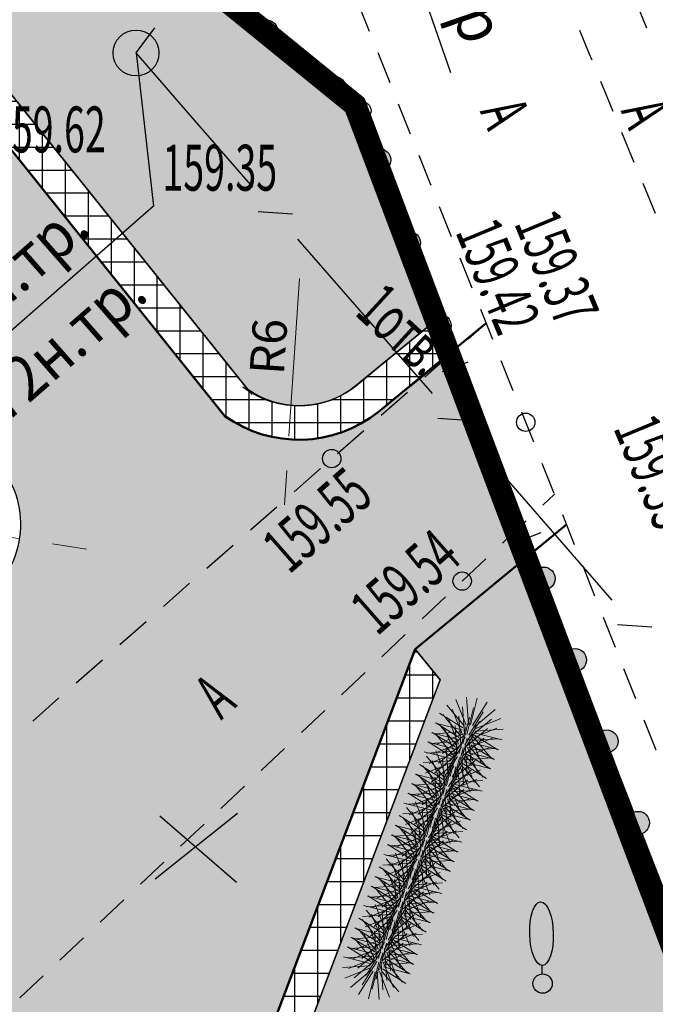
# Model space of a CAD drawing. Units: metres. Extents: x 10193 to 13143, y 19513 to 22721.
# Drawn here: x 10744 to 10772, y 22188 to 22231 of the extents above; entities that cross this region are included whole.
import ezdxf
from ezdxf.enums import TextEntityAlignment as Align

# ---------------------------------------------------------------- set-up
doc = ezdxf.new("R2010")
doc.units = ezdxf.units.M
doc.header["$MEASUREMENT"] = 0
doc.linetypes.add('DGN Style 3', pattern=[6.548588, 4.677563, -1.871025])
for name, color, linetype, lineweight in [('Внутреннее заполнение', 7, 'Continuous', 25), ('Горизонтали', 7, 'Continuous', 25), ('Граница улицы', 7, 'Continuous', 25), ('дороги', 7, 'Continuous', 50), ('Кабели', 7, 'Continuous', 25), ('Кабель связи', 7, 'Continuous', 25), ('Колодцы', 7, 'Continuous', 25), ('Ограды', 7, 'Continuous', 25), ('Озеленение', 7, 'Continuous', 30), ('Отдельно стоящее дерево', 7, 'Continuous', 25), ('проект', 5, 'Continuous', 25), ('Снос зданий', 7, 'Continuous', 30), ('Тротуар', 7, 'Continuous', 30)]:
    doc.layers.add(name, color=color, linetype=linetype, lineweight=lineweight)
doc.layers.add('газон', color=7, linetype='Continuous', true_color=0xe3f1c2)
for name, color, linetype in [('заливка дороги', 7, 'Continuous'), ('невидимый', 7, 'Continuous'), ('предварительно 0', 7, 'Continuous'), ('штриховка тротуара', 7, 'Continuous')]:
    doc.layers.add(name, color=color, linetype=linetype)
doc.layers.add('Размеры ширин дорог', color=7, linetype='Continuous', lineweight=30, plot=False)
doc.styles.add('GP_Stamp', font='simplex.shx', dxfattribs={"width": 0.6})
doc.styles.add('Style-RUSSIAN_1251', font='RUSSIAN_1251.shx')
doc.dimstyles.get("Standard").update_dxf_attribs({"dimtxt": 0.18, "dimasz": 0.18, "dimexe": 0.18, "dimexo": 0.0625, "dimgap": 0.09, "dimtad": 0, "dimtih": 1, "dimtoh": 1, "dimdec": 4, "dimzin": 0, "dimdsep": 46, "dimtxsty": 'Standard', "dimcen": 0.09, "dimadec": 0, "dimazin": 0, "dimtfac": 1, "dimtdec": 4, "dimtofl": 0, "dimtmove": 0, "dimatfit": 3, "dimfxl": 1, "dimtolj": 1, "dimtzin": 0, "dimarcsym": 0})
doc.dimstyles.new('Генплан', dxfattribs={"dimtxt": 1.5, "dimasz": 0.9, "dimexe": 0.7, "dimexo": 0, "dimgap": 0.4, "dimtad": 1, "dimzin": 0, "dimdsep": 46, "dimtxsty": 'Standard', "dimblk": 'ARCHTICK', "dimcen": 0.09, "dimdle": 0.7, "dimaunit": 1, "dimadec": 3, "dimazin": 0, "dimtfac": 1, "dimtix": 1, "dimtmove": 0, "dimatfit": 2, "dimfxl": 0.18, "dimtolj": 1, "dimtzin": 0, "dimarcsym": 1})
pattern_1 = [(90, (-14810.7208, -22218.9715), (-1, 2e-16), []), (180, (-14810.7208, -22218.9715), (-2e-16, -1), [])]

# ---------------------------------------------------------------- blocks, each defined once
blk = doc.blocks.new('DEREVO')
at = {"layer": 'Отдельно стоящее дерево', "color": 7, "linetype": 'Continuous', "lineweight": 25, "flags": 128}
blk.add_lwpolyline([(-0.007, 0.21), (-0.007, 0.393)], dxfattribs=at)
at = {"layer": 'Отдельно стоящее дерево', "color": 7, "linetype": 'Continuous', "lineweight": 25}
blk.add_arc((0, 0), 0.21, 0, 360, dxfattribs=at)
blk.add_ellipse((-0.025, 1.088), major_axis=(-0.019, 0.695), ratio=0.369829, dxfattribs=at)
blk = doc.blocks.new('PIKET')
at = {"layer": 'Горизонтали', "color": 7, "linetype": 'Continuous', "lineweight": 25}
blk.add_arc((0, 0), 0.2, 0, 360, dxfattribs=at)
blk = doc.blocks.new('KOLOD')
at = {"layer": 'Колодцы', "color": 7, "linetype": 'Continuous', "lineweight": 25}
blk.add_arc((0, 0), 0.5, 0, 360, dxfattribs=at)
blk = doc.blocks.new('*D2855')
at = {"layer": 'Defpoints', "color": 0, "lineweight": 40, "transparency": 16777216}
for p in [(10740.101, 22208.609), (10744.234, 22207.97)]:
    blk.add_point(p, dxfattribs=at)
at = {"layer": 'Размеры ширин дорог', "color": 0, "lineweight": 20, "transparency": 16777216}
for p, q in [((10739.409, 22208.716), (10742.752, 22208.199)), ((10744.234, 22207.97), (10742.752, 22208.199)), ((10745.717, 22207.741), (10747.199, 22207.512))]:
    blk.add_line(p, q, dxfattribs=at)
at = {"layer": 'Размеры ширин дорог', "color": 0, "lineweight": 40, "transparency": 16777216}
blk.add_solid([(10745.755, 22207.988), (10745.679, 22207.494), (10744.234, 22207.97)], dxfattribs=at)
at = {"layer": 'Размеры ширин дорог', "color": 0, "transparency": 16777216, "insert": (10741.602, 22209.541), "char_height": 1.5, "attachment_point": 5, "rotation": 351.2107, "style": 'GP_Stamp'}
blk.add_mtext('\\A1;R3', dxfattribs=at)
blk = doc.blocks.new('*D2858')
at = {"layer": 'Defpoints', "color": 0, "lineweight": 40, "transparency": 16777216}
for p in [(10756.428, 22218.598), (10756.018, 22212.426)]:
    blk.add_point(p, dxfattribs=at)
at = {"layer": 'Размеры ширин дорог', "color": 0, "lineweight": 20, "transparency": 16777216}
for p, q in [((10756.475, 22219.297), (10756.117, 22213.923)), ((10756.018, 22212.426), (10756.117, 22213.923)), ((10755.918, 22210.929), (10755.819, 22209.433))]:
    blk.add_line(p, q, dxfattribs=at)
at = {"layer": 'Размеры ширин дорог', "color": 0, "lineweight": 40, "transparency": 16777216}
blk.add_solid([(10755.669, 22210.946), (10756.168, 22210.913), (10756.018, 22212.426)], dxfattribs=at)
at = {"layer": 'Размеры ширин дорог', "color": 0, "transparency": 16777216, "insert": (10755.125, 22216.337), "char_height": 1.5, "attachment_point": 5, "rotation": 86.1931, "style": 'GP_Stamp'}
blk.add_mtext('\\A1;R6', dxfattribs=at)
blk = doc.blocks.new('B_Bush__06')
at = {"layer": 'Озеленение', "lineweight": 0}
for p, q in [((-0.013, 0.442), (-0.346, 0.941)), ((0.03, 0.462), (-0.133, 1.039)), ((0.076, 0.467), (0.1, 1.067)), ((0.122, 0.458), (0.33, 1.021)), ((0.163, 0.435), (0.535, 0.906)), ((-0.047, 0.41), (-0.519, 0.782)), ((-0.051, 0.22), (-0.384, 0.719)), ((-0.008, 0.24), (-0.171, 0.817)), ((0.039, 0.245), (0.062, 0.845)), ((0.085, 0.236), (0.292, 0.799)), ((0.126, 0.213), (0.497, 0.684)), ((0.195, 0.401), (0.694, 0.734)), ((-0.07, 0.369), (-0.633, 0.577)), ((-0.085, 0.188), (-0.556, 0.56)), ((-0.088, -0.002), (-0.422, 0.497)), ((-0.046, 0.018), (-0.208, 0.596)), ((0.001, 0.024), (0.025, 0.623)), ((0.047, 0.014), (0.255, 0.577)), ((0.088, -0.008), (0.459, 0.463)), ((0.157, 0.179), (0.656, 0.512)), ((0.215, 0.358), (0.792, 0.521)), ((-0.079, 0.323), (-0.679, 0.347)), ((-0.108, 0.147), (-0.671, 0.355)), ((-0.074, 0.277), (-0.651, 0.114)), ((-0.123, -0.033), (-0.594, 0.338)), ((-0.054, 0.234), (-0.553, -0.099)), ((-0.126, -0.223), (-0.459, 0.276)), ((-0.083, -0.204), (-0.246, 0.374)), ((-0.037, -0.198), (-0.013, 0.401)), ((0.009, -0.207), (0.217, 0.356)), ((0.05, -0.23), (0.422, 0.241)), ((0.12, -0.043), (0.619, 0.29)), ((0.177, 0.136), (0.755, 0.299)), ((0.188, 0.224), (0.659, -0.147)), ((0.211, 0.265), (0.774, 0.058)), ((0.22, 0.311), (0.82, 0.288)), ((-0.117, 0.101), (-0.717, 0.125)), ((-0.146, -0.074), (-0.709, 0.133)), ((-0.112, 0.055), (-0.689, -0.108)), ((-0.161, -0.255), (-0.632, 0.116)), ((-0.092, 0.012), (-0.591, -0.321)), ((-0.022, 0.2), (-0.394, -0.272)), ((0.018, 0.177), (-0.189, -0.386)), ((0.064, 0.167), (0.041, -0.432)), ((0.082, -0.265), (0.581, 0.068)), ((0.111, 0.173), (0.274, -0.405)), ((0.139, -0.086), (0.717, 0.077)), ((0.15, 0.003), (0.622, -0.369)), ((0.154, 0.193), (0.487, -0.306)), ((0.173, 0.044), (0.736, -0.164)), ((0.183, 0.09), (0.782, 0.066)), ((-0.155, -0.12), (-0.754, -0.097)), ((-0.183, -0.296), (-0.746, -0.088)), ((-0.149, -0.167), (-0.727, -0.33)), ((-0.13, -0.21), (-0.629, -0.543)), ((-0.06, -0.022), (-0.432, -0.493)), ((-0.019, -0.045), (-0.227, -0.608)), ((0.027, -0.054), (0.003, -0.654)), ((0.073, -0.049), (0.236, -0.626)), ((0.102, -0.307), (0.679, -0.145)), ((0.116, -0.029), (0.449, -0.528)), ((0.136, -0.178), (0.699, -0.386)), ((0.145, -0.132), (0.744, -0.156)), ((-0.193, -0.342), (-0.792, -0.319)), ((-0.187, -0.389), (-0.765, -0.552)), ((-0.098, -0.244), (-0.469, -0.715)), ((-0.057, -0.267), (-0.265, -0.83)), ((-0.011, -0.276), (-0.035, -0.876)), ((0.036, -0.271), (0.198, -0.848)), ((0.078, -0.251), (0.412, -0.75)), ((0.098, -0.4), (0.661, -0.608)), ((0.107, -0.354), (0.707, -0.378)), ((0.113, -0.219), (0.584, -0.591)), ((-0.167, -0.431), (-0.666, -0.765)), ((-0.136, -0.466), (-0.507, -0.937)), ((-0.095, -0.489), (-0.302, -1.052)), ((-0.049, -0.498), (-0.072, -1.098)), ((-0.002, -0.492), (0.161, -1.07)), ((0.041, -0.473), (0.374, -0.972)), ((0.075, -0.441), (0.546, -0.813))]:
    blk.add_line(p, q, dxfattribs=at)
blk = doc.blocks.new('куст')
at = {"layer": 'Озеленение', "lineweight": 0, "zscale": 1.499999999954411, "rotation": 229.0249257087465}
for p in [(12774.669, 22235.387), (12775.431, 22234.46), (12776.193, 22233.533), (12776.954, 22232.606), (12777.716, 22231.679)]:
    blk.add_blockref('B_Bush__06', p, dxfattribs=at)
blk = doc.blocks.new('снос')
at = {"layer": 'Снос зданий'}
for p, q in [((43.615, 145.442), (45.41, 146.874)), ((43.722, 146.812), (45.392, 145.37))]:
    blk.add_line(p, q, dxfattribs=at)
blk = doc.blocks.new('DIMTXT_38')
at = {"layer": 'Кабель связи', "color": 3, "linetype": 'Continuous', "lineweight": 25, "insert": (-6.563, -7.489), "char_height": 1, "attachment_point": 1, "rotation": 41.1968, "line_spacing_factor": 1.139999, "style": 'Style-RUSSIAN_1251'}
blk.add_mtext('\\H1x;\\W0.899998;158.56н.тр.\\P158.72н.тр.\\P', dxfattribs=at)
at = {"layer": 'Кабель связи', "color": 3, "linetype": 'Continuous', "lineweight": 25}
blk.add_leader([(0, 0), (0.379, -3.34), (-5.608, -8.58)], dimstyle='Standard', override={"dimtxt": 1, "dimasz": 0.9, "dimgap": 0, "dimtad": 1, "dimtxsty": 'Style-RUSSIAN_1251'}, dxfattribs=at)
blk = doc.blocks.new('DIMTXT_71')
at = {"layer": 'Кабели', "color": 1, "linetype": 'Continuous', "lineweight": 25, "insert": (-3.557, -0.007), "char_height": 1, "attachment_point": 1, "rotation": 289.0466, "line_spacing_factor": 1.139999, "style": 'Style-RUSSIAN_1251'}
blk.add_mtext('\\H1x;\\W0.899998;каб.стр\\P', dxfattribs=at)
at = {"layer": 'Кабели', "color": 1, "linetype": 'Continuous', "lineweight": 25}
blk.add_leader([(0, 0), (-5.001, -0.267), (-3.326, -5.119)], dimstyle='Standard', override={"dimtxt": 1, "dimasz": 0.9, "dimgap": 0, "dimtad": 1, "dimtxsty": 'Style-RUSSIAN_1251'}, dxfattribs=at)

msp = doc.modelspace()

# ---------------------------------------------------------------- hatches: boundary and pattern name
at = {"layer": 'газон', "true_color": 0xb4eebc}
h = msp.add_hatch(color=9, dxfattribs=at)
edge = h.paths.add_edge_path()
edge.add_line((10762.47224, 22217.52772), (10758.9626, 22214.64747))
edge.add_arc((10756.47141, 22217.68302), 3.92691, 235.028736, 309.374803, ccw=False)
edge.add_line((10754.22064, 22214.46515), (10720.32767, 22256.74554))
edge.add_line((10720.32767, 22256.74554), (10713.30552, 22251.11593))
edge.add_line((10713.30552, 22251.11593), (10709.95358, 22255.19188))
edge.add_line((10709.95358, 22255.19188), (10711.49832, 22256.46223))
edge.add_line((10711.49832, 22256.46223), (10707.68727, 22261.09644))
edge.add_line((10707.68727, 22261.09644), (10706.14254, 22259.82609))
edge.add_line((10706.14254, 22259.82609), (10688.91947, 22280.91387))
edge.add_line((10688.91947, 22280.91387), (10662.51617, 22259.34945))
edge.add_line((10662.51617, 22259.34945), (10656.80169, 22266.30478))
edge.add_line((10656.80169, 22266.30478), (10636.49725, 22249.6227))
edge.add_line((10636.49725, 22249.6227), (10635.19986, 22251.20774))
edge.add_line((10635.19986, 22251.20774), (10630.55654, 22247.40707))
edge.add_line((10630.55654, 22247.40707), (10631.82333, 22245.85942))
edge.add_line((10631.82333, 22245.85942), (10589.41039, 22211.14343))
edge.add_line((10589.41039, 22211.14343), (10588.14359, 22212.69109))
edge.add_line((10588.14359, 22212.69109), (10583.50063, 22208.89071))
edge.add_line((10583.50063, 22208.89071), (10584.76742, 22207.34305))
edge.add_line((10584.76742, 22207.34305), (10560.33648, 22187.34576))
edge.add_line((10560.33648, 22187.34576), (10562.0934, 22154.76116))
edge.add_arc((10559.39673, 22154.68466), 2.69775, -53.026677, 1.62498, ccw=False)
edge.add_line((10561.01928, 22152.52939), (10559.56196, 22151.33597))
edge.add_line((10559.56196, 22151.33597), (10556.40141, 22167.3185))
edge.add_line((10556.40141, 22167.3185), (10555.24871, 22189.3448))
edge.add_line((10555.24871, 22189.3448), (10583.77945, 22220.00843))
edge.add_line((10583.77945, 22220.00843), (10619.55137, 22244.29176))
edge.add_line((10619.55137, 22244.29176), (10634.726, 22256.01834))
edge.add_line((10634.726, 22256.01834), (10669.79876, 22273.17623))
edge.add_line((10669.79876, 22273.17623), (10689.82387, 22282.97269))
edge.add_line((10689.82387, 22282.97269), (10710.54894, 22266.13639))
edge.add_line((10710.54894, 22266.13639), (10730.77501, 22249.70546))
edge.add_line((10730.77501, 22249.70546), (10758.89439, 22226.86228))
edge.add_line((10758.89439, 22226.86228), (10762.47224, 22217.52772))
msp.add_hatch(color=9, dxfattribs=at).paths.add_polyline_path([(10766.34038, 22207.11965), (10761.50992, 22203.15096), (10762.608, 22201.81445), (10756.45934, 22185.56473), (10747.69577, 22178.3646), (10748.96074, 22176.82495), (10744.32477, 22173.01604), (10743.05979, 22174.5557), (10716.26126, 22152.53809), (10721.65112, 22145.97787), (10715.48741, 22140.91378), (10719.14518, 22136.46175), (10775.46667, 22183.05193), (10768.46345, 22201.49044)])
at = {"layer": 'заливка дороги', "lineweight": -3}
h = msp.add_hatch(color=252, dxfattribs=at)
h.dxf.hatch_style = 1
edge = h.paths.add_edge_path()
edge.add_line((10560.04207, 22149.78692), (10563.49516, 22140.8831))
edge.add_line((10563.49516, 22140.8831), (10567.68655, 22144.34601))
edge.add_arc((10570.4746, 22140.97145), 4.37732, 47.540157, 129.563382, ccw=False)
edge.add_line((10573.42961, 22144.20082), (10598.0851, 22114.20863))
edge.add_line((10598.0851, 22114.20863), (10625.94342, 22080.28411))
edge.add_line((10625.94342, 22080.28411), (10701.76974, 22142.58284))
edge.add_line((10701.76974, 22142.58284), (10755.19801, 22186.46979))
edge.add_line((10755.19801, 22186.46979), (10761.50992, 22203.15096))
edge.add_line((10761.50992, 22203.15096), (10766.34038, 22207.11965))
edge.add_line((10766.34038, 22207.11965), (10763.05237, 22215.99079))
edge.add_line((10763.05237, 22215.99079), (10759.91483, 22213.48847))
edge.add_arc((10756.44997, 22217.8329), 5.55691, 234.643652, 308.573824, ccw=False)
edge.add_line((10753.23441, 22213.30085), (10720.09554, 22254.63692))
edge.add_line((10720.09554, 22254.63692), (10713.07352, 22249.00741))
edge.add_line((10713.07352, 22249.00741), (10743.41791, 22211.15707))
edge.add_arc((10740.21963, 22208.59302), 4.09919, -54.304638, 38.718936, ccw=False)
edge.add_line((10742.6114, 22205.26394), (10735.95679, 22199.79653))
edge.add_line((10735.95679, 22199.79653), (10737.14046, 22198.35584))
edge.add_arc((10733.97278, 22195.75328), 4.09969, -54.311726, 39.406443, ccw=False)
edge.add_line((10736.36444, 22192.4235), (10708.9735, 22169.91918))
edge.add_line((10708.9735, 22169.91918), (10711.86118, 22166.40447))
edge.add_line((10711.86118, 22166.40447), (10707.1003, 22162.49294))
edge.add_line((10707.1003, 22162.49294), (10707.35422, 22162.18387))
edge.add_line((10707.35422, 22162.18387), (10691.95491, 22149.53183))
edge.add_line((10691.95491, 22149.53183), (10691.70099, 22149.8409))
edge.add_line((10691.70099, 22149.8409), (10683.06451, 22142.74519))
edge.add_line((10683.06451, 22142.74519), (10680.17694, 22146.25976))
edge.add_line((10680.17694, 22146.25976), (10656.56662, 22126.86158))
edge.add_arc((10653.77485, 22130.25956), 4.39776, 223.684887, 309.406444, ccw=False)
edge.add_line((10650.59462, 22127.22207), (10649.37331, 22128.70434))
edge.add_line((10649.37331, 22128.70434), (10642.44189, 22123.03064))
edge.add_arc((10639.97572, 22126.04349), 3.89349, 217.025962, 309.302008, ccw=False)
edge.add_line((10636.8673, 22123.69892), (10629.00701, 22133.23879))
edge.add_line((10629.00701, 22133.23879), (10627.6754, 22132.14517))
edge.add_line((10627.6754, 22132.14517), (10627.29303, 22132.60924))
edge.add_line((10627.29303, 22132.60924), (10625.68518, 22131.28447))
edge.add_line((10625.68518, 22131.28447), (10622.93823, 22134.6279))
edge.add_line((10622.93823, 22134.6279), (10621.84568, 22133.73027))
edge.add_line((10621.84568, 22133.73027), (10612.2193, 22145.74409))
edge.add_line((10612.2193, 22145.74409), (10614.37873, 22147.4578))
edge.add_line((10614.37873, 22147.4578), (10621.98718, 22137.87047))
edge.add_line((10621.98718, 22137.87047), (10622.49874, 22138.29196))
edge.add_line((10622.49874, 22138.29196), (10622.1302, 22138.73289))
edge.add_line((10622.1302, 22138.73289), (10622.57542, 22139.09868))
edge.add_line((10622.57542, 22139.09868), (10607.50257, 22157.44446))
edge.add_line((10607.50257, 22157.44446), (10583.04332, 22187.21481))
edge.add_arc((10586.20653, 22189.81369), 4.0939, 125.490728, 219.406443, ccw=False)
edge.add_line((10583.82972, 22193.14699), (10626.35256, 22227.87675))
edge.add_line((10626.35256, 22227.87675), (10662.30664, 22257.2416))
edge.add_line((10662.30664, 22257.2416), (10656.63611, 22264.23053))
edge.add_line((10656.63611, 22264.23053), (10656.59339, 22264.19543))
edge.add_line((10656.59339, 22264.19543), (10590.36261, 22209.98444))
edge.add_line((10590.36261, 22209.98444), (10561.87525, 22186.66687))
edge.add_line((10561.87525, 22186.66687), (10563.5928, 22154.8037))
edge.add_arc((10559.62643, 22154.5899), 3.97213, -47.925116, 3.085473, ccw=False)
edge.add_line((10562.28815, 22151.6415), (10560.04207, 22149.78692))
at = {"layer": 'Ограды', "linetype": 'Continuous', "lineweight": 25}
h = msp.add_hatch(color=7, dxfattribs=at)
edge = h.paths.add_edge_path()
edge.add_arc((10755.02661, 22230.07024), 0.5, 0, 360)
h = msp.add_hatch(color=7, dxfattribs=at)
edge = h.paths.add_edge_path()
edge.add_arc((10757.98582, 22227.61594), 0.5, 0, 360)
h = msp.add_hatch(color=7, dxfattribs=at)
edge = h.paths.add_edge_path()
edge.add_arc((10759.94974, 22224.468), 0.5, 0, 360)
h = msp.add_hatch(color=7, dxfattribs=at)
edge = h.paths.add_edge_path()
edge.add_arc((10761.25175, 22220.85077), 0.5, 0, 360)
h = msp.add_hatch(color=7, dxfattribs=at)
edge = h.paths.add_edge_path()
edge.add_arc((10762.58748, 22217.24573), 0.5, 0, 360)
h = msp.add_hatch(color=7, dxfattribs=at)
edge = h.paths.add_edge_path()
edge.add_arc((10767.11188, 22206.22717), 0.5, 0, 360)
h = msp.add_hatch(color=7, dxfattribs=at)
edge = h.paths.add_edge_path()
edge.add_arc((10768.4835, 22202.67859), 0.5, 0, 360)
h = msp.add_hatch(color=7, dxfattribs=at)
edge = h.paths.add_edge_path()
edge.add_arc((10769.85512, 22199.13), 0.5, 0, 360)
h = msp.add_hatch(color=7, dxfattribs=at)
edge = h.paths.add_edge_path()
edge.add_arc((10771.22674, 22195.58142), 0.5, 0, 360)
at = {"layer": 'штриховка тротуара', "lineweight": -3}
h = msp.add_hatch(dxfattribs=at)
h.set_pattern_fill('ANSI37', color=42, scale=8, angle=45)
h.set_pattern_definition(pattern_1)
edge = h.paths.add_edge_path()
edge.add_line((10560.04207, 22149.78692), (10561.92144, 22151.33101))
edge.add_arc((10559.39673, 22154.68466), 4.19775, 306.973323, 361.62498)
edge.add_line((10563.5928, 22154.8037), (10561.87525, 22186.66687))
edge.add_line((10561.87525, 22186.66687), (10656.59317, 22264.19569))
edge.add_line((10656.59317, 22264.19569), (10662.30664, 22257.2416))
edge.add_line((10662.30664, 22257.2416), (10688.6388, 22278.74792))
edge.add_line((10688.6388, 22278.74792), (10713.07352, 22249.00741))
edge.add_line((10713.07352, 22249.00741), (10720.09554, 22254.63692))
edge.add_line((10720.09554, 22254.63692), (10753.22879, 22213.30424))
edge.add_arc((10756.44953, 22217.8341), 5.55813, 234.587043, 308.569637)
edge.add_line((10759.91483, 22213.48847), (10763.03093, 22216.04865))
edge.add_line((10763.03093, 22216.04865), (10762.47224, 22217.52772))
edge.add_line((10762.47224, 22217.52772), (10759.06941, 22214.72753))
edge.add_arc((10756.47694, 22217.70247), 3.94603, 235.124725, 311.069989, ccw=False)
edge.add_line((10754.22064, 22214.46515), (10720.32767, 22256.74554))
edge.add_line((10720.32767, 22256.74554), (10713.30552, 22251.11593))
edge.add_line((10713.30552, 22251.11593), (10688.84833, 22280.85577))
edge.add_line((10688.84833, 22280.85577), (10662.51617, 22259.34945))
edge.add_line((10662.51617, 22259.34945), (10656.81449, 22266.31526))
edge.add_line((10656.81449, 22266.31526), (10560.33648, 22187.34576))
edge.add_line((10560.33648, 22187.34576), (10562.0934, 22154.76116))
edge.add_arc((10559.38766, 22154.68665), 2.70676, -54.246649, 1.577406, ccw=False)
edge.add_line((10560.96922, 22152.49001), (10559.56196, 22151.33597))
edge.add_line((10559.56196, 22151.33597), (10560.04207, 22149.78692))
h = msp.add_hatch(dxfattribs=at)
h.set_pattern_fill('ANSI37', color=42, scale=8, angle=45)
h.set_pattern_definition(pattern_1)
h.paths.add_polyline_path([(10761.50992, 22203.15096), (10762.608, 22201.81445), (10756.45934, 22185.56473), (10716.26155, 22152.53832), (10721.65141, 22145.9781), (10715.48741, 22140.91378), (10724.21172, 22130.29506), (10719.63992, 22126.3225), (10710.8508, 22137.10435), (10704.92858, 22132.23867), (10699.53669, 22138.80136), (10612.99083, 22067.69548), (10611.08375, 22070.01667), (10623.8324, 22080.49093), (10572.51762, 22142.97987), (10573.65671, 22143.95634), (10625.94351, 22080.284), (10704.50689, 22144.82577), (10755.19801, 22186.46979)])
h.paths.add_polyline_path([(10700.69221, 22139.759), (10703.0102, 22141.66346), (10707.44756, 22136.2496), (10705.13593, 22134.35037)], flags=16)
h.paths.add_polyline_path([(10712.77848, 22149.68905), (10715.09646, 22151.59351), (10719.53383, 22146.17965), (10717.2222, 22144.28042)], flags=16)

# ---------------------------------------------------------------- linework, layer by layer
at = {"layer": 'Внутреннее заполнение', "color": 7, "linetype": 'Continuous', "lineweight": 25, "flags": 128}
for points in [[(10763.81804, 22215.65123), (10763.25542, 22215.44277), (10762.6928, 22215.23431)], [(10766.98585, 22208.21718), (10766.42621, 22208.00086), (10765.86656, 22207.78454)]]:
    msp.add_lwpolyline(points, dxfattribs=at)
at = {"layer": 'Граница улицы', "color": 7, "linetype": 'Continuous', "lineweight": 25}
for p, q in [((10769.59284, 22227.90338), (10770.13126, 22226.6018)), ((10761.31902, 22225.5945), (10760.79635, 22226.90248)), ((10770.51352, 22225.67775), (10771.05195, 22224.37617)), ((10771.43421, 22223.45211), (10771.97263, 22222.15053)), ((10763.10649, 22221.12131), (10762.58383, 22222.4293)), ((10764.00023, 22218.88472), (10763.47756, 22220.19271)), ((10764.89397, 22216.64813), (10764.3713, 22217.95611)), ((10763.83066, 22216.67369), (10764.40386, 22217.17665)), ((10765.78771, 22214.41154), (10765.26504, 22215.71952)), ((10760.03452, 22213.34279), (10761.18092, 22214.3487)), ((10758.13645, 22211.67734), (10759.28285, 22212.68325)), ((10767.57518, 22209.93835), (10767.05251, 22211.24634)), ((10756.23838, 22210.0119), (10757.38479, 22211.0178)), ((10767.58797, 22209.90634), (10767.07537, 22209.42339)), ((10754.34031, 22208.34645), (10755.48672, 22209.35235)), ((10768.46345, 22207.69958), (10767.94403, 22209.00886)), ((10752.44224, 22206.681), (10753.58865, 22207.6869)), ((10769.35164, 22205.46078), (10768.83222, 22206.77006)), ((10762.84138, 22205.43441), (10761.81617, 22204.46852)), ((10748.64611, 22203.3501), (10749.79251, 22204.356)), ((10770.23983, 22203.22198), (10769.72041, 22204.53126)), ((10761.08832, 22203.78278), (10760.0631, 22202.81689)), ((10746.74804, 22201.68465), (10747.89444, 22202.69055)), ((10771.12802, 22200.98318), (10770.6086, 22202.29246)), ((10759.33525, 22202.13115), (10758.31004, 22201.16526)), ((10744.84997, 22200.0192), (10745.99637, 22201.0251)), ((10757.58218, 22200.47953), (10756.55697, 22199.51364)), ((10772.01621, 22198.74438), (10771.49678, 22200.05366)), ((10755.82912, 22198.8279), (10754.8039, 22197.86201)), ((10754.07605, 22197.17628), (10753.05084, 22196.21038)), ((10752.32298, 22195.52465), (10751.29777, 22194.55876)), ((10750.56992, 22193.87302), (10749.5447, 22192.90713)), ((10748.81685, 22192.2214), (10747.79164, 22191.25551)), ((10747.06379, 22190.56977), (10746.03857, 22189.60388)), ((10745.31072, 22188.91815), (10744.2855, 22187.95225))]:
    msp.add_line(p, q, dxfattribs=at)
at = {"layer": 'Граница улицы', "color": 7, "linetype": 'Continuous', "lineweight": 25, "flags": 128}
for points in [[(10759.53155, 22230.06768), (10759.32995, 22230.57217), (10759.00309, 22231.37333)], [(10771.61605, 22230.21579), (10771.32353, 22230.92778), (10771.06225, 22231.56372)], [(10768.67215, 22230.12902), (10769.08777, 22229.12431), (10769.21058, 22228.82744)], [(10760.42528, 22227.83109), (10760.1949, 22228.40761), (10759.90261, 22229.13908)], [(10762.21276, 22223.3579), (10762.14608, 22223.52477), (10761.69009, 22224.66589)], [(10761.93259, 22215.00824), (10762.96444, 22215.91364), (10763.07899, 22216.01415)], [(10766.68144, 22212.17494), (10766.33718, 22213.03647), (10766.15878, 22213.48293)], [(10766.34751, 22208.73766), (10766.04038, 22208.4483), (10765.3223, 22207.77177)], [(10764.59445, 22207.08603), (10764.09943, 22206.61966), (10763.56923, 22206.12014)], [(10750.54418, 22205.01555), (10751.2294, 22205.61679), (10751.69058, 22206.02145)]]:
    msp.add_lwpolyline(points, dxfattribs=at)
at = {"layer": 'дороги'}
for points in [[(10743.41791, 22211.15707), (10713.07352, 22249.00741), (10720.09554, 22254.63692), (10753.22879, 22213.30424)], [(10759.91483, 22213.48847), (10764.61384, 22217.34916)], [(10768.11507, 22208.57773), (10761.50992, 22203.15096)], [(10755.19801, 22186.46979), (10761.50992, 22203.15096)]]:
    msp.add_lwpolyline(points, dxfattribs=at)
msp.add_arc((10756.44953, 22217.8341), 5.55813, 234.587043, 308.569637, dxfattribs=at)
at = {"layer": 'Кабель связи', "color": 3, "linetype": 'Continuous', "lineweight": 25}
for p, q in [((10754.44151, 22223.28502), (10751.51118, 22226.65247)), ((10756.17392, 22222.10157), (10754.67845, 22222.20537)), ((10762.27151, 22214.28702), (10756.41085, 22221.02191)), ((10764.00392, 22213.10357), (10762.50845, 22213.20737)), ((10770.10151, 22205.28902), (10764.24085, 22212.02391)), ((10771.83392, 22204.10557), (10770.33845, 22204.20937))]:
    msp.add_line(p, q, dxfattribs=at)
at = {"layer": 'Кабель связи', "color": 3, "linetype": 'Continuous', "lineweight": 25, "flags": 128}
msp.add_lwpolyline([(10751.51118, 22226.65247), (10749.35318, 22229.13047), (10750.17376, 22230.22517)], dxfattribs=at)
at = {"layer": 'невидимый', "color": 5, "linetype": 'Continuous', "lineweight": 25}
for points in [[(10689.82387, 22282.97269), (10710.54894, 22266.13639), (10730.77501, 22249.70546), (10758.89439, 22226.86228), (10762.47224, 22217.52772)], [(10766.34038, 22207.11965), (10761.50992, 22203.15096), (10762.608, 22201.81445), (10756.45934, 22185.56473), (10747.69577, 22178.3646), (10748.96074, 22176.82495), (10744.32477, 22173.01604), (10743.05979, 22174.5557), (10716.26126, 22152.53809), (10721.65112, 22145.97787), (10715.48741, 22140.91378), (10719.14518, 22136.46175), (10775.46667, 22183.05193), (10768.46345, 22201.49044), (10766.34038, 22207.11965)], [(10761.50992, 22203.15096), (10762.608, 22201.81445), (10756.45934, 22185.56473), (10716.26155, 22152.53832), (10721.65141, 22145.9781), (10715.48741, 22140.91378), (10724.21172, 22130.29506), (10719.63992, 22126.3225), (10710.8508, 22137.10435), (10704.92858, 22132.23867), (10699.53669, 22138.80136), (10612.99083, 22067.69548), (10611.08375, 22070.01667), (10623.8324, 22080.49093), (10572.51762, 22142.97987), (10573.65671, 22143.95634), (10625.94351, 22080.284), (10704.50689, 22144.82577), (10755.19801, 22186.46979), (10761.50992, 22203.15096)]]:
    msp.add_lwpolyline(points, dxfattribs=at)
for points in [[(10688.6388, 22278.74792), (10713.07352, 22249.00741), (10720.09554, 22254.63692), (10753.22879, 22213.30424, 0.33451087), (10759.91483, 22213.48847), (10763.03093, 22216.04865), (10762.47224, 22217.52772), (10759.06941, 22214.72753, -0.34406048), (10754.22064, 22214.46515), (10720.32767, 22256.74554), (10713.30552, 22251.11593), (10688.84833, 22280.85577)], [(10762.47224, 22217.52772), (10758.9626, 22214.64747, -0.33627522), (10754.22064, 22214.46515), (10720.32767, 22256.74554), (10713.30552, 22251.11593), (10709.95358, 22255.19188), (10711.49832, 22256.46223), (10707.68727, 22261.09644), (10706.14254, 22259.82609), (10688.91947, 22280.91387)], [(10625.94342, 22080.28411), (10701.76974, 22142.58284), (10755.19801, 22186.46979), (10761.50992, 22203.15096), (10766.34038, 22207.11965), (10763.05237, 22215.99079), (10759.91483, 22213.48847, -0.33425656), (10753.23441, 22213.30085), (10720.09554, 22254.63692), (10713.07352, 22249.00741), (10743.41791, 22211.15707, -0.42975576), (10742.6114, 22205.26394), (10735.95679, 22199.79653), (10737.14046, 22198.35584, -0.43335095), (10736.36444, 22192.4235), (10708.9735, 22169.91918), (10711.86118, 22166.40447), (10707.1003, 22162.49294), (10707.35422, 22162.18387), (10691.95491, 22149.53183), (10691.70099, 22149.8409), (10683.06451, 22142.74519)]]:
    msp.add_lwpolyline(points, format="xyb", dxfattribs=at)
at = {"layer": 'Ограды', "color": 7, "linetype": 'Continuous', "lineweight": 25}
for p, q in [((10754.64204, 22230.38909), (10752.45254, 22232.20501)), ((10762.41384, 22217.71414), (10761.42554, 22220.38148)), ((10766.93169, 22206.69311), (10766.42614, 22208.00103)), ((10768.30331, 22203.14452), (10767.29222, 22205.76036)), ((10769.67493, 22199.59594), (10768.66384, 22202.21178)), ((10771.04655, 22196.04736), (10770.03546, 22198.66319)), ((10772.41818, 22192.49877), (10771.40709, 22195.11461))]:
    msp.add_line(p, q, dxfattribs=at)
at = {"layer": 'Ограды', "color": 7, "linetype": 'Continuous', "lineweight": 25, "flags": 128}
for points in [[(10757.60124, 22227.93479), (10756.24476, 22229.05983), (10755.41175, 22229.75071)], [(10759.78361, 22224.93914), (10759.19318, 22226.61447), (10758.5956, 22227.11009), (10758.37096, 22227.2964)], [(10761.0781, 22221.31918), (10760.69469, 22222.354), (10760.116, 22223.99599)]]:
    msp.add_lwpolyline(points, dxfattribs=at)
at = {"layer": 'Ограды', "color": 7, "linetype": 'Continuous', "lineweight": 25}
for centre in [(10755.02661, 22230.07024), (10757.98582, 22227.61594), (10759.94974, 22224.468), (10761.25175, 22220.85077), (10762.58748, 22217.24573), (10767.11188, 22206.22717), (10768.4835, 22202.67859), (10769.85512, 22199.13), (10771.22674, 22195.58142)]:
    msp.add_circle(centre, 0.5, dxfattribs=at)
at = {"layer": 'проект', "color": 5, "linetype": 'DGN Style 3', "lineweight": 25}
for const_width in [1, 0.2]:
    msp.add_lwpolyline([(10627.78555, 22054.54168), (10624.60487, 22056.38148), (10571.14466, 22120.60183), (10559.57198, 22151.2847), (10556.43751, 22167.32472), (10555.24869, 22189.34523), (10583.77945, 22220.00843), (10618.71822, 22243.7388), (10634.726, 22256.01834), (10689.82387, 22282.97269), (10758.89439, 22226.86228), (10777.28121, 22178.11065)], dxfattribs=dict(at, const_width=const_width))
at = {"layer": 'Тротуар', "lineweight": 30}
msp.add_line((10763.03093, 22216.04865), (10762.48042, 22217.53444), dxfattribs=at)
for points in [[(10713.29165, 22251.10481), (10713.29165, 22251.10481), (10720.32767, 22256.74554), (10754.39916, 22214.24244)], [(10758.9626, 22214.64747), (10762.47224, 22217.52772)], [(10762.608, 22201.81445), (10761.50992, 22203.15096)], [(10756.45934, 22185.56473), (10762.608, 22201.81445)]]:
    msp.add_lwpolyline(points, dxfattribs=at)
msp.add_arc((10756.45142, 22217.76535), 4.01026, 232.402126, 310.754554, dxfattribs=at)

# ---------------------------------------------------------------- block references
at = {"layer": 'Горизонтали', "color": 7, "linetype": 'Continuous', "lineweight": 25, "xscale": 2, "yscale": 2, "zscale": 2}
for p in [(10759.19318, 22226.61447), (10766.33718, 22213.03647), (10757.88118, 22211.45447), (10763.56518, 22206.11647)]:
    msp.add_blockref('PIKET', p, dxfattribs=at)
at = {"layer": 'Кабели', "color": 1, "linetype": 'Continuous', "lineweight": 25, "xscale": 2, "yscale": 2, "zscale": 2}
msp.add_blockref('DIMTXT_71', (10769.70318, 22238.51247), dxfattribs=at)
at = {"layer": 'Кабель связи', "color": 3, "linetype": 'Continuous', "lineweight": 25, "xscale": 2, "yscale": 2, "zscale": 2}
msp.add_blockref('DIMTXT_38', (10749.35318, 22229.13047), dxfattribs=at)
at = {"layer": 'Колодцы', "color": 7, "linetype": 'Continuous', "lineweight": 25, "xscale": 2, "yscale": 2, "zscale": 2}
msp.add_blockref('KOLOD', (10749.35318, 22229.13047), dxfattribs=at)
at = {"layer": 'Отдельно стоящее дерево', "color": 7, "linetype": 'Continuous', "lineweight": 25, "xscale": 2, "yscale": 2, "zscale": 2}
msp.add_blockref('DEREVO', (10767.07118, 22188.57647), dxfattribs=at)
at = {"layer": 'предварительно 0', "color": 5, "lineweight": -3, "xscale": 2, "yscale": 2, "zscale": 2, "rotation": 119.114138210724}
msp.add_blockref('куст', (62043.11542, 21506.10222), dxfattribs=at)
at = {"layer": 'Снос зданий', "xscale": 2, "yscale": 2, "zscale": 2}
msp.add_blockref('снос', (10662.95296, 21902.25775), dxfattribs=at)

# ---------------------------------------------------------------- texts
at = {"layer": 'Горизонтали', "color": 7, "linetype": 'Continuous', "lineweight": 15, "style": 'GP_Stamp', "width": 0.6}
msp.add_text('159.35', height=2.000004, dxfattribs=at).set_placement((10750.50518, 22223.13047))
for s, rotation, p in [('159.37', 292.473556, (10765.81318, 22221.70647)), ('159.35', 292.473556, (10770.13718, 22212.78647)), ('159.55', 41.265147, (10756.02718, 22206.38047)), ('159.54', 41.265147, (10759.85918, 22203.69047))]:
    msp.add_text(s, height=2.000004, rotation=rotation, dxfattribs=at).set_placement(p)
msp.add_text('159.42', height=2.000004, rotation=292.473556, dxfattribs=at).set_placement((10765.10118, 22222.10047), align=Align.TOP_LEFT)
at = {"layer": 'Граница улицы', "color": 7, "linetype": 'Continuous', "lineweight": 15, "style": 'GP_Stamp', "width": 0.6}
for rotation, p in [(292.5353, (10764.32318, 22226.59247)), (292.5353, (10770.46318, 22226.61447)), (41.265147, (10753.05718, 22200.03247))]:
    msp.add_text('А', height=2, rotation=rotation, dxfattribs=at).set_placement(p)
at = {"layer": 'Кабель связи', "color": 3, "linetype": 'Continuous', "lineweight": 15, "style": 'GP_Stamp', "width": 0.6}
msp.add_text('1отв.', height=2.000004, rotation=317.407181, dxfattribs=at).set_placement((10758.82918, 22217.75447))
at = {"layer": 'Колодцы', "color": 7, "linetype": 'Continuous', "lineweight": 15, "style": 'GP_Stamp', "width": 0.6}
msp.add_text('159.62', height=2.000004, dxfattribs=at).set_placement((10743.03518, 22224.79847))

# ---------------------------------------------------------------- dimensions: what is measured, and where the dimension line sits
at = {"layer": 'Размеры ширин дорог'}
dim = msp.add_radius_dim(center=(10756.42848, 22218.59806), mpoint=(10756.01778, 22212.42604), dimstyle='Генплан', override={"dimasz": 1.5, "dimdec": 0, "dimtxsty": 'GP_Stamp', "dimsah": 1, "dimcen": 2, "dimtmove": 2, "dimlwd": 20}, dxfattribs=at)
dim.commit()
dim.dimension.update_dxf_attribs({"geometry": '*D2858', "text_midpoint": (10755.12547, 22216.33675)})
dim = msp.add_radius_dim(center=(10740.10096, 22208.60926), mpoint=(10744.23436, 22207.97016), text='R3', dimstyle='Генплан', override={"dimtxt": 1.5, "dimasz": 1.5, "dimexe": 0, "dimdec": 0, "dimtxsty": 'GP_Stamp', "dimsah": 1, "dimcen": 1, "dimtmove": 2, "dimlwd": 20}, dxfattribs=at)
dim.commit()
dim.dimension.update_dxf_attribs({"geometry": '*D2855', "text_midpoint": (10741.60219, 22209.54081)})

doc.saveas('drawing.dxf')
